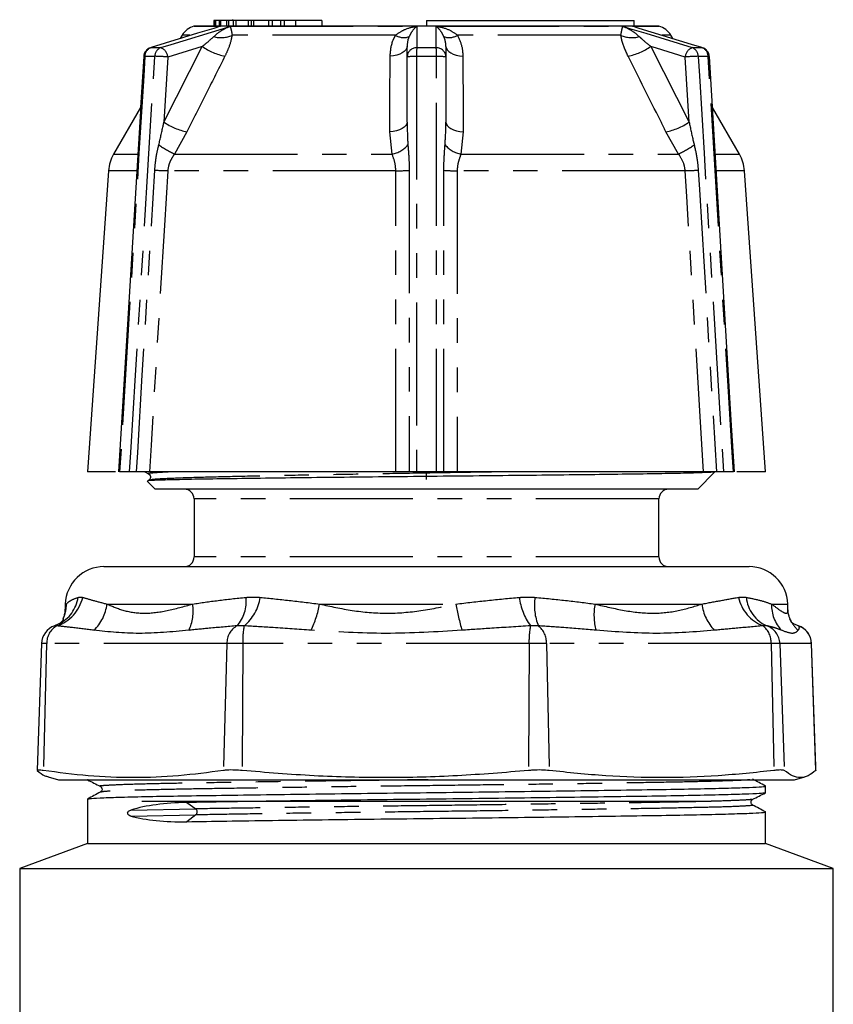
# Model space of a CAD drawing. Extents: x 50 to 826, y 41 to 530.
# Drawn here: x 455 to 539, y 416 to 518 of the extents above; entities that cross this region are included whole.
import ezdxf

# ---------------------------------------------------------------- set-up
doc = ezdxf.new("R2010")
doc.units = 0
doc.header["$LTSCALE"] = 2
doc.linetypes.add('PHANTOM', pattern=[12.7, 6.35, -1.27, 1.27, -1.27, 1.27, -1.27])
doc.layers.get('0').update_dxf_attribs({"linetype": 'CONTINUOUS'})

msp = doc.modelspace()

# ---------------------------------------------------------------- linework, layer by layer
at = {"color": 7, "linetype": 'CONTINUOUS'}
for p, q in [((477.37, 517.52), (477.37, 517.44)), ((473.39, 516.84), (473.39, 516.84)), ((521.39, 516.84), (473.39, 516.84)), ((475.43, 517.44), (475.43, 516.84)), ((475.45, 517.44), (475.43, 517.44)), ((475.45, 517.44), (475.45, 516.84)), ((475.56, 517.44), (475.45, 517.44)), ((475.56, 517.44), (475.56, 516.84)), ((475.59, 517.44), (475.56, 517.44)), ((475.59, 517.44), (475.59, 516.84)), ((476, 517.44), (475.59, 517.44)), ((476, 517.44), (476, 516.84)), ((476.13, 517.44), (476, 517.44)), ((476.13, 517.44), (476.13, 516.84)), ((476.75, 517.44), (476.13, 517.44)), ((476.75, 517.44), (476.75, 516.84)), ((476.94, 517.44), (476.75, 517.44)), ((476.94, 517.44), (476.94, 516.84)), ((477.43, 517.44), (476.94, 517.44)), ((477.43, 517.44), (477.43, 516.84)), ((477.71, 517.44), (477.43, 517.44)), ((477.71, 517.44), (477.71, 516.84)), ((478.97, 517.44), (477.71, 517.44)), ((478.97, 517.44), (478.97, 516.84)), ((478.98, 517.44), (478.97, 517.44)), ((478.98, 517.44), (478.98, 516.84)), ((479.27, 517.44), (478.98, 517.44)), ((479.27, 517.44), (479.27, 516.84)), ((479.52, 517.44), (479.27, 517.44)), ((479.52, 517.44), (479.52, 516.84)), ((481.07, 517.44), (479.52, 517.44)), ((481.07, 517.44), (481.07, 516.84)), ((481.44, 517.44), (481.07, 517.44)), ((481.44, 517.44), (481.44, 516.84)), ((482.32, 517.44), (481.44, 517.44)), ((482.32, 517.44), (482.32, 516.84)), ((482.71, 517.44), (482.32, 517.44)), ((482.71, 517.44), (482.71, 516.84)), ((483.86, 517.44), (482.71, 517.44)), ((483.86, 517.44), (483.86, 516.84)), ((486.58, 517.44), (483.86, 517.44)), ((486.58, 517.44), (486.58, 516.84)), ((497.39, 517.44), (497.39, 516.84)), ((497.39, 517.44), (518.82, 517.44)), ((518.82, 516.84), (518.82, 517.44)), ((521.39, 516.84), (521.39, 516.84)), ((472.17, 515.91), (471.97, 515.56)), ((522.81, 515.56), (522.61, 515.91)), ((468.89, 514.62), (468.96, 514.63)), ((495.39, 513.66), (495.39, 514.75)), ((499.39, 514.75), (499.39, 513.66)), ((525.82, 514.63), (525.89, 514.62)), ((468.19, 513.72), (465.59, 470.84)), ((468.19, 513.72), (467.87, 508.46)), ((495.39, 506.94), (495.39, 513.66)), ((499.39, 513.66), (499.39, 506.94)), ((467.87, 508.46), (465.09, 503.64)), ((529.69, 503.64), (526.91, 508.46)), ((464.56, 501.92), (462.39, 470.84)), ((532.39, 470.84), (530.22, 501.92)), ((465.29, 470.84), (462.39, 470.84)), ((466.74, 470.84), (465.71, 470.84)), ((468.32, 470.84), (468.7, 470.62)), ((494.22, 470.84), (468.79, 470.84)), ((498.42, 470.84), (496.36, 470.84)), ((497.39, 470.03), (497.39, 470.84)), ((525.99, 470.84), (500.56, 470.84)), ((525.39, 469.04), (527.13, 470.78)), ((527.13, 470.85), (527.11, 470.87)), ((529.07, 470.84), (528.04, 470.84)), ((532.39, 470.84), (529.42, 470.84)), ((468.56, 469.87), (469.39, 469.04)), ((525.39, 469.04), (469.39, 469.04)), ((473.39, 468.04), (473.39, 462.04)), ((521.39, 462.04), (521.39, 468.04)), ((464.09, 461.04), (506.69, 461.04)), ((506.69, 461.04), (530.69, 461.04)), ((460.09, 457.18), (460.07, 456.62)), ((534.71, 456.62), (534.69, 457.18)), ((459.43, 455.12), (458.98, 454.93)), ((535.8, 454.93), (535.35, 455.11)), ((535.78, 454.94), (535.8, 454.93)), ((457.64, 453.11), (457.18, 440.02)), ((537.6, 440.02), (537.14, 453.11)), ((458.32, 439.33), (459.39, 439.04)), ((535.39, 439.04), (536.45, 439.33)), ((537.59, 440.02), (537.58, 439.99)), ((459.39, 439.04), (508, 439.04)), ((462.39, 439.04), (462.39, 439.03)), ((508, 439.04), (535.39, 439.04)), ((532.39, 437.69), (532.39, 438.38)), ((462.39, 437.05), (462.39, 432.44)), ((467.99, 436.84), (526.79, 436.84)), ((472.63, 436.69), (473.56, 436.03)), ((473.57, 435.41), (472.65, 434.71)), ((532.39, 432.44), (532.39, 435.71)), ((462.39, 432.44), (455.39, 429.89)), ((462.39, 432.44), (532.39, 432.44)), ((539.39, 429.89), (532.39, 432.44)), ((455.39, 429.89), (455.39, 412.47)), ((455.39, 429.89), (539.39, 429.89)), ((539.39, 407.43), (539.39, 429.89))]:
    msp.add_line(p, q, dxfattribs=at)
at = {"color": 8, "linetype": 'PHANTOM'}
for p, q in [((473.39, 516.84), (476.11, 516.84)), ((477.12, 516.84), (496.38, 516.84)), ((498.4, 516.84), (517.65, 516.84)), ((518.66, 516.84), (521.39, 516.84)), ((472.97, 515.91), (472.17, 515.91)), ((494.19, 515.91), (477.32, 515.91)), ((517.45, 515.91), (500.59, 515.91)), ((522.61, 515.91), (521.68, 515.91)), ((468.96, 514.63), (469.97, 514.63)), ((470.28, 506.94), (474.22, 514.75)), ((496.38, 514.63), (498.4, 514.63)), ((520.56, 514.75), (524.5, 506.94)), ((524.81, 514.63), (525.82, 514.63)), ((469.34, 513.73), (468.31, 513.73)), ((470.69, 513.66), (470.28, 506.94)), ((498.42, 513.73), (496.36, 513.73)), ((524.5, 506.94), (524.09, 513.66)), ((526.47, 513.73), (525.44, 513.73)), ((472.66, 505.94), (471.36, 503.64)), ((493.83, 503.64), (493.6, 505.94)), ((501.18, 505.94), (500.95, 503.64)), ((523.41, 503.64), (522.11, 505.94)), ((465.09, 503.64), (467.57, 503.64)), ((471.36, 503.64), (493.83, 503.64)), ((500.95, 503.64), (523.41, 503.64)), ((527.26, 503.64), (529.69, 503.64)), ((467.51, 501.92), (464.56, 501.92)), ((494.22, 501.92), (470.67, 501.92)), ((524.1, 501.92), (500.55, 501.92)), ((530.22, 501.92), (527.27, 501.92)), ((521.39, 468.04), (473.39, 468.04)), ((521.39, 462.04), (473.39, 462.04)), ((460.09, 457.18), (460.21, 457.18)), ((460.1, 456.62), (460.21, 457.18)), ((464.4, 457.18), (473.24, 457.18)), ((486.36, 457.18), (500.41, 457.18)), ((514.78, 457.18), (525.81, 457.18)), ((533.02, 457.18), (534.69, 457.18)), ((458.17, 453.11), (457.64, 453.11)), ((458.17, 453.11), (457.82, 439.99)), ((476.78, 453.11), (458.17, 453.11)), ((476.78, 453.11), (476.42, 439.99)), ((478.41, 453.11), (476.78, 453.11)), ((478.41, 453.11), (478.36, 439.99)), ((507.98, 453.11), (478.41, 453.11)), ((507.98, 453.11), (507.93, 439.99)), ((509.77, 453.11), (507.98, 453.11)), ((509.77, 453.11), (510.06, 439.99)), ((532.97, 453.11), (509.77, 453.11)), ((532.97, 453.11), (533.26, 439.99)), ((533.87, 453.11), (532.97, 453.11)), ((533.87, 453.11), (534.33, 439.99)), ((537.12, 453.11), (533.87, 453.11)), ((537.12, 453.11), (537.58, 439.99)), ((537.14, 453.11), (537.12, 453.11)), ((466.85, 435.29), (473.57, 435.41)), ((466.86, 435.91), (473.56, 436.03))]:
    msp.add_line(p, q, dxfattribs=at)
at = {"color": 7, "linetype": 'CONTINUOUS', "flags": 128}
for points in [[(476.11, 516.84), (475.42, 516.62), (473.75, 516.11), (468.96, 514.63)], [(525.82, 514.63), (524.74, 514.96), (519.36, 516.62), (518.66, 516.84)], [(529.19, 470.84), (528.86, 476.18), (526.59, 513.72)]]:
    msp.add_lwpolyline(points, dxfattribs=at)
at = {"color": 8, "linetype": 'PHANTOM', "flags": 128}
for points in [[(469.97, 514.63), (471.04, 514.96), (476.43, 516.62), (477.12, 516.84)], [(496.38, 516.84), (496.38, 516.62), (496.38, 516.11), (496.38, 514.63)], [(498.4, 514.63), (498.4, 514.96), (498.4, 516.62), (498.4, 516.84)], [(517.65, 516.84), (518.35, 516.62), (520.02, 516.11), (524.81, 514.63)], [(474.22, 514.75), (473.66, 514.58), (470.69, 513.66)], [(495.39, 514.75), (495.36, 514.57), (495.26, 514.4), (495.1, 514.23), (494.89, 514.09), (494.62, 513.96), (494.32, 513.86), (493.99, 513.79), (493.63, 513.75)], [(499.39, 514.75), (499.42, 514.57), (499.52, 514.4), (499.68, 514.23), (499.89, 514.09), (500.15, 513.96), (500.46, 513.86), (500.79, 513.79), (501.14, 513.75)], [(524.09, 513.66), (521.12, 514.58), (520.56, 514.75)], [(468.31, 513.73), (468.19, 511.73), (467.7, 503.75), (465.71, 470.84)], [(466.74, 470.84), (466.86, 472.84), (467.34, 480.82), (469.34, 513.73)], [(496.36, 513.73), (496.36, 511.73), (496.36, 503.75), (496.36, 470.84)], [(498.42, 470.84), (498.42, 472.84), (498.42, 480.82), (498.42, 513.73)], [(525.44, 513.73), (525.56, 511.73), (526.04, 503.75), (528.04, 470.84)], [(529.07, 470.84), (528.95, 472.84), (528.46, 480.82), (526.47, 513.73)], [(495.39, 506.94), (495.36, 506.76), (495.26, 506.58), (495.09, 506.42), (494.88, 506.27), (494.61, 506.15), (494.3, 506.05), (493.96, 505.98), (493.6, 505.94)], [(499.39, 506.94), (499.42, 506.76), (499.52, 506.58), (499.68, 506.42), (499.9, 506.27), (500.17, 506.15), (500.48, 506.05), (500.82, 505.98), (501.18, 505.94)], [(467.44, 470.84), (467.57, 472.84), (468.05, 480.82), (469.33, 501.97)], [(470.67, 501.92), (470.33, 496.25), (468.95, 473.58), (468.79, 470.84)], [(494.22, 470.84), (494.22, 476.53), (494.22, 499.27), (494.22, 501.92)], [(495.6, 501.97), (495.6, 499.98), (495.6, 492), (495.61, 470.84)], [(499.17, 470.84), (499.17, 472.84), (499.17, 480.82), (499.17, 501.97)], [(500.55, 501.92), (500.55, 496.25), (500.56, 473.58), (500.56, 472.36), (500.56, 470.84)], [(525.99, 470.84), (525.65, 476.53), (524.26, 499.27), (524.1, 501.92)], [(525.44, 501.97), (525.56, 499.98), (526.05, 492), (527.33, 470.84)]]:
    msp.add_lwpolyline(points, dxfattribs=at)
at = {"color": 7, "linetype": 'CONTINUOUS'}
for centre, radius, start, end in [((473.9, 514.91), 2, 105, 150), ((520.87, 514.91), 2, 30, 75), ((469.19, 513.66), 1, 107.1842, 176.5328), ((525.59, 513.66), 1, 3.4672, 72.8158), ((468.55, 501.64), 4, 150, 176), ((526.23, 501.64), 4, 4, 30), ((472.39, 468.04), 1, 0, 90), ((522.39, 468.04), 1, 90, 180), ((472.39, 462.04), 1, 270, 0), ((522.39, 462.04), 1, 180, 270), ((464.09, 457.04), 4, 90, 178), ((530.69, 457.04), 4, 2, 90), ((459.64, 453.04), 2, 108.5854, 178), ((535.14, 453.04), 2, 2, 71.4436), ((473.29, 435.72), 0.417, 313.4193, 48.6706)]:
    msp.add_arc(centre, radius, start, end, dxfattribs=at)
at = {"color": 8, "linetype": 'PHANTOM'}
for centre, radius, start, end in [((476.17, 518.48), 2.82, 254.3557, 294.253), ((495.04, 517.33), 1.66, 239.1257, 289.028), ((499.74, 517.33), 1.66, 250.972, 300.8743), ((518.61, 518.48), 2.82, 245.747, 285.6443), ((469.28, 513.71), 0.977, 109.4767, 178.5322), ((470.31, 513.72), 0.974, 110.8003, 179.1643), ((469.55, 513.56), 1.14, 4.8261, 68.575), ((477.76, 519.82), 6.18, 235.0808, 259.0257), ((496.37, 513.64), 0.983, 89.4776, 179.0013), ((508.71, 513.86), 12.35, 176.4451, 180.6039), ((486.07, 513.86), 12.35, 359.3961, 3.5549), ((498.41, 513.64), 0.983, 0.9987, 90.5224), ((517.02, 519.82), 6.18, 280.9743, 304.9192), ((525.23, 513.56), 1.14, 111.425, 175.1739), ((524.46, 513.72), 0.974, 0.8357, 69.1997), ((525.49, 513.71), 0.977, 1.4678, 70.5233), ((468.27, 513.46), 0.272, 81.7756, 107.1106), ((468.9, 492.12), 21.62, 85.2486, 88.8267), ((496.12, 510.24), 3.49, 86.1264, 102.1096), ((498.66, 510.24), 3.49, 77.8904, 93.8736), ((525.88, 492.12), 21.62, 91.1733, 94.7514), ((526.51, 513.46), 0.272, 72.8475, 98.252), ((473.79, 511.97), 6.13, 235.0658, 259.4012), ((520.99, 511.97), 6.13, 280.5988, 304.9342), ((478.13, 517.09), 15.05, 236.1723, 243.3067), ((493.4, 506.29), 2.68, 279.2448, 320.5709), ((501.38, 506.29), 2.68, 219.4291, 260.7552), ((516.65, 517.09), 15.05, 296.6933, 303.8277), ((471.33, 535.49), 33.57, 266.5839, 268.8734), ((494.21, 520.14), 18.23, 270.038, 274.3777), ((500.57, 520.14), 18.23, 265.6223, 269.962), ((523.44, 535.49), 33.57, 271.1266, 273.4161), ((457.89, 458.83), 4.13, 288.6819, 346.4589), ((457.74, 458.44), 3.73, 296.9274, 351.1205), ((475.08, 457.4), 3.69, 317.9244, 7.3699), ((475.56, 458.56), 4.71, 309.5583, 351.6001), ((513.26, 458.64), 6.34, 186.973, 215.8389), ((513.94, 457), 5.41, 170.7683, 202.5249), ((533.66, 458.82), 4.18, 193.1534, 248.6888), ((533.9, 458.16), 3.5, 184.7843, 247.3807), ((456.38, 457.25), 3.84, 335.0669, 358.9308), ((459.9, 457.72), 4.53, 314.0414, 353.0942), ((468.7, 456.46), 4.6, 334.2346, 8.9564), ((475.79, 459.09), 10.73, 334.4803, 349.7428), ((534.06, 463.57), 34.25, 190.7518, 195.4122), ((520.81, 456.07), 6.13, 169.5373, 195.1171), ((530.84, 457.91), 5.08, 188.276, 222.6681), ((536.77, 457.05), 3.76, 178.0906, 223.5473), ((538.4, 457.25), 3.84, 205.0638, 226.5566), ((460.19, 453.16), 2.01, 118.9251, 181.5353), ((478.79, 453.16), 2.01, 118.9251, 181.5351), ((486.78, 453.35), 8.37, 169.1709, 181.6605), ((516.34, 453.35), 8.37, 169.171, 181.6605), ((507.64, 453.23), 2.13, 356.7013, 52.5722), ((530.84, 453.23), 2.13, 356.7012, 52.5724), ((531.87, 453.04), 2, 1.8925, 70.2734), ((535.13, 453.04), 2, 1.8926, 70.2735)]:
    msp.add_arc(centre, radius, start, end, dxfattribs=at)
at = {"color": 7, "linetype": 'CONTINUOUS'}
for centre, major_axis, ratio, start_param, end_param in [((497.39, 419.05), (34.72, -13.67), 0.321448, 2.482431, 2.756425), ((497.39, 453.51), (34.66, 15.28), 0.316701, 3.51311, 3.788674)]:
    msp.add_ellipse(centre, major_axis=major_axis, ratio=ratio, start_param=start_param, end_param=end_param, dxfattribs=at)
at = {"color": 8, "linetype": 'PHANTOM'}
for points, knots in [([(475.41, 515.76), (475.61, 515.94), (476.1, 516.37), (476.69, 516.66), (477.07, 516.82), (477.12, 516.84), (477.12, 516.84)], [0, 0, 0, 0, 0.376641, 0.909675, 0.993455, 1, 1, 1, 1]), ([(477.12, 516.84), (477.13, 516.84), (477.13, 516.83), (477.15, 516.74), (477.21, 516.54), (477.29, 516.09), (477.32, 515.91)], [0, 0, 0, 0, 0.0059728, 0.0917741, 0.6258885, 1, 1, 1, 1]), ([(494.19, 515.91), (494.44, 516.09), (495.05, 516.54), (495.83, 516.74), (496.3, 516.83), (496.37, 516.84), (496.38, 516.84)], [0, 0, 0, 0, 0.374111, 0.908226, 0.994027, 1, 1, 1, 1]), ([(496.38, 516.84), (496.38, 516.84), (496.35, 516.82), (496.18, 516.66), (495.9, 516.37), (495.68, 515.94), (495.58, 515.76)], [0, 0, 0, 0, 0.006545, 0.090325, 0.623359, 1, 1, 1, 1]), ([(499.19, 515.76), (499.1, 515.94), (498.87, 516.37), (498.59, 516.66), (498.43, 516.82), (498.4, 516.84), (498.4, 516.84)], [0, 0, 0, 0, 0.376641, 0.909675, 0.993455, 1, 1, 1, 1]), ([(498.4, 516.84), (498.4, 516.84), (498.47, 516.83), (498.95, 516.74), (499.73, 516.54), (500.34, 516.09), (500.59, 515.91)], [0, 0, 0, 0, 0.005973, 0.091774, 0.625889, 1, 1, 1, 1]), ([(517.45, 515.91), (517.49, 516.09), (517.57, 516.54), (517.63, 516.74), (517.65, 516.83), (517.65, 516.84), (517.65, 516.84)], [0, 0, 0, 0, 0.3741115, 0.9082259, 0.9940272, 1, 1, 1, 1]), ([(517.65, 516.84), (517.66, 516.84), (517.71, 516.82), (518.09, 516.66), (518.68, 516.37), (519.17, 515.94), (519.37, 515.76)], [0, 0, 0, 0, 0.006545, 0.090325, 0.623359, 1, 1, 1, 1]), ([(474.22, 514.75), (474.4, 514.89), (474.83, 515.22), (475.19, 515.56), (475.41, 515.76)], [0, 0, 0, 0, 0.416694, 1, 1, 1, 1]), ([(477.32, 515.91), (477.23, 515.49), (477.07, 514.78), (476.72, 514.05), (476.58, 513.75)], [0, 0, 0, 0, 0.59803, 1, 1, 1, 1]), ([(493.63, 513.75), (493.68, 514.3), (493.74, 515.04), (494.1, 515.72), (494.19, 515.91)], [0, 0, 0, 0, 0.733888, 1, 1, 1, 1]), ([(495.58, 515.76), (495.55, 515.68), (495.42, 515.34), (495.4, 515), (495.39, 514.75)], [0, 0, 0, 0, 0.250992, 1, 1, 1, 1]), ([(499.39, 514.75), (499.38, 514.89), (499.38, 515.22), (499.26, 515.56), (499.19, 515.76)], [0, 0, 0, 0, 0.416695, 1, 1, 1, 1]), ([(500.59, 515.91), (500.78, 515.49), (501.09, 514.78), (501.13, 514.05), (501.14, 513.75)], [0, 0, 0, 0, 0.59803, 1, 1, 1, 1]), ([(518.2, 513.75), (517.95, 514.3), (517.61, 515.04), (517.49, 515.72), (517.45, 515.91)], [0, 0, 0, 0, 0.733887, 1, 1, 1, 1]), ([(519.37, 515.76), (519.46, 515.68), (519.81, 515.34), (520.24, 515), (520.56, 514.75)], [0, 0, 0, 0, 0.250992, 1, 1, 1, 1]), ([(476.58, 513.75), (476, 512.6), (474.7, 510), (473.39, 507.39), (472.66, 505.94)], [0, 0, 0, 0, 0.442675, 1, 1, 1, 1]), ([(493.6, 505.94), (493.6, 506.33), (493.61, 508.93), (493.62, 511.53), (493.63, 513.75)], [0, 0, 0, 0, 0.147929, 1, 1, 1, 1]), ([(501.14, 513.75), (501.15, 512.6), (501.16, 510), (501.17, 507.39), (501.18, 505.94)], [0, 0, 0, 0, 0.442675, 1, 1, 1, 1]), ([(522.11, 505.94), (521.92, 506.33), (520.62, 508.93), (519.31, 511.53), (518.2, 513.75)], [0, 0, 0, 0, 0.147929, 1, 1, 1, 1]), ([(469.75, 504.58), (469.9, 505.23), (470.09, 506.02), (470.25, 506.8), (470.28, 506.94)], [0, 0, 0, 0, 0.824283, 1, 1, 1, 1]), ([(495.39, 506.94), (495.4, 506.29), (495.41, 505.51), (495.46, 504.72), (495.47, 504.58)], [0, 0, 0, 0, 0.824141, 1, 1, 1, 1]), ([(499.3, 504.58), (499.34, 505.23), (499.39, 506.02), (499.39, 506.8), (499.39, 506.94)], [0, 0, 0, 0, 0.824283, 1, 1, 1, 1]), ([(524.5, 506.94), (524.64, 506.29), (524.8, 505.51), (525, 504.72), (525.03, 504.58)], [0, 0, 0, 0, 0.82414, 1, 1, 1, 1]), ([(469.33, 501.97), (469.36, 502.31), (469.41, 502.86), (469.55, 503.74), (469.67, 504.26), (469.75, 504.58)], [0, 0, 0, 0, 0.386556, 0.628025, 1, 1, 1, 1]), ([(495.47, 504.58), (495.51, 504.06), (495.58, 503.19), (495.6, 502.31), (495.6, 501.97)], [0, 0, 0, 0, 0.610945, 1, 1, 1, 1]), ([(499.17, 501.97), (499.18, 502.31), (499.19, 502.86), (499.24, 503.74), (499.28, 504.26), (499.3, 504.58)], [0, 0, 0, 0, 0.386556, 0.628025, 1, 1, 1, 1]), ([(525.03, 504.58), (525.15, 504.06), (525.34, 503.19), (525.42, 502.31), (525.44, 501.97)], [0, 0, 0, 0, 0.610945, 1, 1, 1, 1]), ([(471.36, 503.64), (471.23, 503.43), (471.01, 503.1), (470.76, 502.53), (470.71, 502.15), (470.67, 501.92)], [0, 0, 0, 0, 0.392478, 0.632736, 1, 1, 1, 1]), ([(494.22, 501.92), (494.21, 502.15), (494.16, 502.77), (493.96, 503.31), (493.83, 503.64)], [0, 0, 0, 0, 0.370244, 1, 1, 1, 1]), ([(500.95, 503.64), (500.87, 503.43), (500.75, 503.1), (500.59, 502.53), (500.57, 502.15), (500.55, 501.92)], [0, 0, 0, 0, 0.392479, 0.632736, 1, 1, 1, 1]), ([(524.1, 501.92), (524.07, 502.15), (523.98, 502.77), (523.63, 503.31), (523.41, 503.64)], [0, 0, 0, 0, 0.370244, 1, 1, 1, 1]), ([(471.56, 470.84), (471.33, 470.83), (470.16, 470.79), (469.18, 470.72), (468.51, 470.65), (468.74, 470.62), (468.77, 470.62)], [0, 0, 0, 0, 0.10829, 0.529723, 0.943053, 1, 1, 1, 1]), ([(505.57, 470.84), (504.7, 470.82), (502.06, 470.78), (497.38, 470.7), (491.78, 470.61), (486.34, 470.51), (481.33, 470.42), (476.98, 470.33), (473.38, 470.24), (470.72, 470.14), (469.06, 470.05), (468.86, 469.99), (468.76, 469.96)], [0, 0, 0, 0, 0.052221, 0.158042, 0.263864, 0.37176, 0.479656, 0.585478, 0.6913, 0.799196, 0.907092, 1, 1, 1, 1]), ([(460.21, 457.18), (460.34, 457.31), (460.58, 457.56), (461.15, 457.77), (461.43, 457.87)], [0, 0, 0, 0, 0.497625, 1, 1, 1, 1]), ([(461.43, 457.87), (461.46, 457.87), (461.54, 457.89), (461.69, 457.91), (461.82, 457.88), (461.9, 457.87)], [0, 0, 0, 0, 0.182483, 0.500042, 1, 1, 1, 1]), ([(461.9, 457.87), (462.24, 457.77), (462.92, 457.56), (463.9, 457.31), (464.4, 457.18)], [0, 0, 0, 0, 0.497657, 1, 1, 1, 1]), ([(473.24, 457.18), (474.1, 457.31), (475.84, 457.56), (477.77, 457.77), (478.74, 457.87)], [0, 0, 0, 0, 0.497625, 1, 1, 1, 1]), ([(478.74, 457.87), (478.83, 457.87), (479.07, 457.89), (479.57, 457.91), (479.97, 457.88), (480.22, 457.87)], [0, 0, 0, 0, 0.1824834, 0.5000415, 1, 1, 1, 1]), ([(480.22, 457.87), (481.21, 457.77), (483.19, 457.56), (485.3, 457.31), (486.36, 457.18)], [0, 0, 0, 0, 0.497657, 1, 1, 1, 1]), ([(500.41, 457.18), (501.51, 457.31), (503.72, 457.56), (505.88, 457.77), (506.97, 457.87)], [0, 0, 0, 0, 0.497625, 1, 1, 1, 1]), ([(506.97, 457.87), (507.07, 457.87), (507.34, 457.89), (507.88, 457.91), (508.32, 457.88), (508.59, 457.87)], [0, 0, 0, 0, 0.182483, 0.500042, 1, 1, 1, 1]), ([(508.59, 457.87), (509.65, 457.77), (511.78, 457.56), (513.78, 457.31), (514.78, 457.18)], [0, 0, 0, 0, 0.497657, 1, 1, 1, 1]), ([(525.81, 457.18), (526.5, 457.31), (527.89, 457.56), (529.02, 457.77), (529.59, 457.87)], [0, 0, 0, 0, 0.497625, 1, 1, 1, 1]), ([(529.59, 457.87), (529.64, 457.87), (529.78, 457.89), (530.05, 457.91), (530.27, 457.88), (530.4, 457.87)], [0, 0, 0, 0, 0.1824834, 0.5000415, 1, 1, 1, 1]), ([(530.4, 457.87), (530.91, 457.77), (531.93, 457.56), (532.65, 457.31), (533.02, 457.18)], [0, 0, 0, 0, 0.497657, 1, 1, 1, 1]), ([(464.4, 457.18), (464.96, 456.94), (466.09, 456.45), (468.2, 456.13), (470.58, 456.44), (472.35, 456.93), (473.24, 457.18)], [0, 0, 0, 0, 0.2471912, 0.4988181, 0.7463689, 1, 1, 1, 1]), ([(486.36, 457.18), (487.47, 456.94), (489.72, 456.45), (493.25, 456.13), (496.86, 456.44), (499.22, 456.93), (500.41, 457.18)], [0, 0, 0, 0, 0.246695, 0.497791, 0.745831, 1, 1, 1, 1]), ([(514.78, 457.18), (515.8, 456.94), (517.85, 456.45), (520.74, 456.13), (523.46, 456.44), (525.02, 456.93), (525.81, 457.18)], [0, 0, 0, 0, 0.2471912, 0.4988181, 0.7463689, 1, 1, 1, 1]), ([(533.02, 457.18), (533.34, 456.94), (533.99, 456.45), (534.53, 456.15), (534.75, 456.32), (534.69, 456.59), (534.68, 456.63)], [0, 0, 0, 0, 0.3119036, 0.6293723, 0.9429773, 1, 1, 1, 1]), ([(459.21, 454.93), (459.16, 454.93), (459.08, 454.95), (459.02, 454.94), (459, 454.94), (459, 454.94)], [0, 0, 0, 0, 0.584472, 0.959971, 1, 1, 1, 1]), ([(463.05, 454.47), (462.3, 454.56), (460.97, 454.73), (459.75, 454.87), (459.21, 454.93)], [0, 0, 0, 0, 0.563663, 1, 1, 1, 1]), ([(472.84, 454.47), (471.1, 454.31), (467.63, 453.99), (464.57, 454.31), (463.05, 454.47)], [0, 0, 0, 0, 0.501198, 1, 1, 1, 1]), ([(477.82, 454.93), (476.86, 454.85), (475.15, 454.7), (473.54, 454.54), (472.84, 454.47)], [0, 0, 0, 0, 0.563686, 1, 1, 1, 1]), ([(478.56, 454.93), (478.43, 454.94), (478.22, 454.95), (477.98, 454.94), (477.86, 454.93), (477.82, 454.93)], [0, 0, 0, 0, 0.4998621, 0.821, 1, 1, 1, 1]), ([(485.48, 454.47), (484.17, 454.56), (481.85, 454.73), (479.56, 454.87), (478.56, 454.93)], [0, 0, 0, 0, 0.5636633, 1, 1, 1, 1]), ([(501.04, 454.47), (498.42, 454.31), (493.21, 453.99), (488.05, 454.31), (485.48, 454.47)], [0, 0, 0, 0, 0.502243, 1, 1, 1, 1]), ([(508.12, 454.93), (506.79, 454.85), (504.43, 454.7), (502.07, 454.54), (501.04, 454.47)], [0, 0, 0, 0, 0.563686, 1, 1, 1, 1]), ([(508.94, 454.93), (508.8, 454.94), (508.59, 454.95), (508.31, 454.94), (508.17, 454.93), (508.12, 454.93)], [0, 0, 0, 0, 0.4998609, 0.8209998, 1, 1, 1, 1]), ([(514.89, 454.47), (513.79, 454.56), (511.84, 454.73), (509.82, 454.87), (508.94, 454.93)], [0, 0, 0, 0, 0.563663, 1, 1, 1, 1]), ([(527.1, 454.47), (525.14, 454.31), (521.24, 453.99), (517, 454.31), (514.89, 454.47)], [0, 0, 0, 0, 0.501198, 1, 1, 1, 1]), ([(532.14, 454.93), (531.22, 454.85), (529.58, 454.7), (527.86, 454.54), (527.1, 454.47)], [0, 0, 0, 0, 0.563686, 1, 1, 1, 1]), ([(532.55, 454.93), (532.49, 454.94), (532.39, 454.95), (532.25, 454.94), (532.17, 454.93), (532.14, 454.93)], [0, 0, 0, 0, 0.4998621, 0.821, 1, 1, 1, 1]), ([(534.05, 454.47), (533.8, 454.56), (533.36, 454.73), (532.8, 454.87), (532.55, 454.93)], [0, 0, 0, 0, 0.5636633, 1, 1, 1, 1]), ([(535.76, 454.47), (535.6, 454.31), (535.29, 453.99), (534.46, 454.31), (534.05, 454.47)], [0, 0, 0, 0, 0.502243, 1, 1, 1, 1]), ([(535.8, 454.93), (535.83, 454.85), (535.88, 454.7), (535.8, 454.54), (535.76, 454.47)], [0, 0, 0, 0, 0.563686, 1, 1, 1, 1]), ([(497.55, 439.04), (497.5, 439.04), (495.71, 439.02), (492.12, 438.97), (486.95, 438.91), (482.01, 438.84), (477.47, 438.77), (473.47, 438.7), (470.04, 438.64), (467.26, 438.57), (465.19, 438.5), (464.02, 438.43), (463.56, 438.39), (463.74, 438.36), (463.76, 438.36)], [0, 0, 0, 0, 0.003148, 0.100105, 0.198885, 0.298288, 0.397068, 0.494025, 0.590983, 0.689763, 0.789166, 0.887945, 0.984903, 1, 1, 1, 1]), ([(530.76, 439.04), (530.73, 439.04), (530.59, 439.01), (529.52, 438.96), (527.53, 438.89), (524.73, 438.82), (521.31, 438.76), (517.3, 438.69), (512.77, 438.62), (507.82, 438.55), (502.65, 438.49), (497.39, 438.42), (492.13, 438.36), (486.96, 438.29), (482.02, 438.22), (477.49, 438.15), (473.48, 438.09), (470.05, 438.02), (467.26, 437.95), (465.23, 437.89), (463.99, 437.82), (463.84, 437.78), (463.76, 437.76)], [0, 0, 0, 0, 0.0116714, 0.0643724, 0.1174056, 0.1701066, 0.2218355, 0.2735645, 0.3262655, 0.3792987, 0.4319997, 0.4837286, 0.5354576, 0.5881586, 0.6411918, 0.6938928, 0.7456217, 0.7973507, 0.8500517, 0.9030849, 0.9557859, 1, 1, 1, 1]), ([(531.02, 437.02), (530.95, 437), (530.79, 436.97), (529.56, 436.9), (527.53, 436.83), (524.73, 436.76), (521.31, 436.7), (517.3, 436.63), (512.76, 436.57), (507.82, 436.5), (502.64, 436.43), (497.38, 436.36), (492.13, 436.3), (486.95, 436.23), (482.01, 436.16), (477.45, 436.09), (474.85, 436.05), (473.56, 436.03)], [0, 0, 0, 0, 0.056172, 0.123943, 0.192142, 0.259913, 0.326434, 0.392955, 0.460726, 0.528925, 0.596696, 0.663217, 0.729738, 0.797509, 0.865708, 0.933479, 1, 1, 1, 1]), ([(531.01, 436.43), (531.03, 436.42), (531.21, 436.4), (530.75, 436.35), (529.58, 436.28), (527.51, 436.21), (524.73, 436.15), (521.3, 436.08), (517.3, 436.02), (512.77, 435.95), (507.82, 435.88), (502.65, 435.81), (497.39, 435.75), (492.14, 435.68), (486.96, 435.62), (482.02, 435.55), (477.46, 435.48), (474.86, 435.43), (473.57, 435.41)], [0, 0, 0, 0, 0.009397, 0.074618, 0.141065, 0.20793, 0.274377, 0.339598, 0.404819, 0.471266, 0.538131, 0.604578, 0.669799, 0.73502, 0.801467, 0.868332, 0.934779, 1, 1, 1, 1])]:
    msp.add_open_spline(points, degree=3, knots=knots, dxfattribs=at)
at = {"color": 7, "linetype": 'CONTINUOUS'}
for points, knots in [([(476.11, 516.84), (476.11, 516.84), (476.03, 516.82), (475.88, 516.78), (475.74, 516.73), (475.68, 516.7)], [0, 0, 0, 0, 0.039162, 0.540492, 1, 1, 1, 1]), ([(519.1, 516.7), (519.03, 516.73), (518.9, 516.78), (518.75, 516.82), (518.67, 516.84), (518.66, 516.84)], [0, 0, 0, 0, 0.459448, 0.960833, 1, 1, 1, 1]), ([(467.44, 470.84), (467.44, 470.84), (467.33, 470.84), (467.11, 470.84), (466.88, 470.84), (466.78, 470.84), (466.74, 470.84)], [0, 0, 0, 0, 0.006108, 0.394009, 0.781009, 1, 1, 1, 1]), ([(468.79, 470.84), (468.64, 470.84), (468.34, 470.84), (467.84, 470.84), (467.53, 470.84), (467.44, 470.84)], [0, 0, 0, 0, 0.415524, 0.831027, 1, 1, 1, 1]), ([(527.08, 470.82), (527.06, 470.81), (527.01, 470.78), (525.94, 470.74), (524.07, 470.68), (521.42, 470.63), (518.15, 470.58), (514.29, 470.53), (509.97, 470.48), (505.26, 470.43), (500.38, 470.38), (495.44, 470.33), (490.61, 470.28), (486, 470.23), (481.67, 470.18), (477.79, 470.12), (474.44, 470.08), (471.78, 470.02), (469.87, 469.97), (468.72, 469.92), (468.61, 469.89), (468.56, 469.87)], [0, 0, 0, 0, 0.040156, 0.094, 0.149423, 0.202991, 0.25653, 0.309669, 0.364349, 0.417488, 0.472168, 0.525307, 0.578017, 0.630727, 0.683437, 0.737675, 0.790386, 0.844649, 0.896992, 0.950857, 1, 1, 1, 1]), ([(495.61, 470.84), (495.45, 470.84), (495.13, 470.84), (494.62, 470.84), (494.31, 470.84), (494.22, 470.84)], [0, 0, 0, 0, 0.416523, 0.833074, 1, 1, 1, 1]), ([(496.36, 470.84), (496.25, 470.84), (496.03, 470.84), (495.77, 470.84), (495.65, 470.84), (495.61, 470.84)], [0, 0, 0, 0, 0.386007, 0.771999, 1, 1, 1, 1]), ([(499.17, 470.84), (499.17, 470.84), (499.1, 470.84), (498.93, 470.84), (498.66, 470.84), (498.48, 470.84), (498.42, 470.84)], [0, 0, 0, 0, 0.006109, 0.394008, 0.781009, 1, 1, 1, 1]), ([(500.56, 470.84), (500.34, 470.84), (499.89, 470.84), (499.44, 470.84), (499.23, 470.84), (499.17, 470.84)], [0, 0, 0, 0, 0.415523, 0.831027, 1, 1, 1, 1]), ([(527.33, 470.84), (527.11, 470.84), (526.68, 470.84), (526.24, 470.84), (526.05, 470.84), (525.99, 470.84)], [0, 0, 0, 0, 0.416523, 0.833074, 1, 1, 1, 1]), ([(528.04, 470.84), (527.97, 470.84), (527.83, 470.84), (527.57, 470.84), (527.4, 470.84), (527.33, 470.84)], [0, 0, 0, 0, 0.386007, 0.771999, 1, 1, 1, 1]), ([(468.7, 470.62), (468.76, 470.57), (468.87, 470.48), (468.91, 470.24), (468.82, 470.05), (468.74, 469.99), (468.7, 469.96)], [0, 0, 0, 0, 0.280362, 0.545607, 0.786424, 1, 1, 1, 1]), ([(460.07, 456.63), (460.06, 456.46), (460.02, 456.12), (459.93, 455.81), (459.87, 455.69), (459.84, 455.64)], [0, 0, 0, 0, 0.319587, 0.690415, 1, 1, 1, 1]), ([(534.93, 455.63), (534.91, 455.7), (534.84, 455.83), (534.74, 456.15), (534.72, 456.49), (534.71, 456.63)], [0, 0, 0, 0, 0.349734, 0.74259, 1, 1, 1, 1]), ([(459.89, 455.61), (459.88, 455.59), (459.82, 455.46), (459.72, 455.34), (459.59, 455.19), (459.48, 455.14), (459.43, 455.12)], [0, 0, 0, 0, 0.041197, 0.318546, 0.71126, 1, 1, 1, 1]), ([(535.35, 455.11), (535.24, 455.16), (535.1, 455.24), (534.94, 455.52), (534.89, 455.61)], [0, 0, 0, 0, 0.699962, 1, 1, 1, 1]), ([(457.82, 439.99), (457.65, 440.01), (457.31, 440.06), (457.16, 440.04), (457.19, 440), (457.2, 439.99)], [0, 0, 0, 0, 0.402085, 0.82313, 1, 1, 1, 1]), ([(457.2, 439.99), (457.46, 439.77), (457.83, 439.45), (458.22, 439.39), (458.34, 439.37)], [0, 0, 0, 0, 0.697914, 1, 1, 1, 1]), ([(476.42, 439.99), (474.88, 439.79), (471.78, 439.38), (467.13, 439.2), (462.47, 439.37), (459.37, 439.79), (457.82, 439.99)], [0, 0, 0, 0, 0.2488429, 0.497666, 0.7488227, 1, 1, 1, 1]), ([(478.36, 439.99), (478.11, 440.01), (477.55, 440.05), (476.88, 440.05), (476.54, 440.01), (476.42, 439.99)], [0, 0, 0, 0, 0.339063, 0.760575, 1, 1, 1, 1]), ([(507.93, 439.99), (505.48, 439.79), (500.58, 439.38), (493.19, 439.2), (485.77, 439.37), (480.83, 439.79), (478.36, 439.99)], [0, 0, 0, 0, 0.2488429, 0.497666, 0.7488228, 1, 1, 1, 1]), ([(510.06, 439.99), (509.8, 440.01), (509.28, 440.06), (508.51, 440.04), (508.06, 440), (507.93, 439.99)], [0, 0, 0, 0, 0.402085, 0.82313, 1, 1, 1, 1]), ([(533.26, 439.99), (531.34, 439.79), (527.51, 439.38), (521.71, 439.2), (515.89, 439.37), (512, 439.79), (510.06, 439.99)], [0, 0, 0, 0, 0.2488429, 0.497666, 0.7488227, 1, 1, 1, 1]), ([(534.33, 439.99), (534.28, 440.01), (534.17, 440.05), (533.76, 440.05), (533.39, 440.01), (533.26, 439.99)], [0, 0, 0, 0, 0.339063, 0.760575, 1, 1, 1, 1]), ([(537.58, 439.99), (537.32, 439.79), (536.79, 439.38), (535.99, 439.2), (535.16, 439.37), (534.61, 439.79), (534.33, 439.99)], [0, 0, 0, 0, 0.2488429, 0.497666, 0.7488228, 1, 1, 1, 1]), ([(462.46, 439.04), (462.42, 439.04), (462.36, 439.03), (462.42, 439.02), (462.45, 439.02)], [0, 0, 0, 0, 0.529242, 1, 1, 1, 1]), ([(462.4, 439.02), (462.62, 438.91), (463.05, 438.69), (463.49, 438.47), (463.71, 438.36)], [0, 0, 0, 0, 0.500003, 1, 1, 1, 1]), ([(462.45, 437.05), (462.52, 437.07), (462.68, 437.11), (463.97, 437.18), (466.08, 437.25), (468.99, 437.32), (472.55, 437.38), (476.71, 437.44), (481.42, 437.51), (486.56, 437.58), (491.94, 437.65), (497.4, 437.71), (502.86, 437.78), (508.24, 437.85), (513.38, 437.92), (518.08, 437.98), (522.25, 438.05), (525.81, 438.11), (528.7, 438.18), (530.84, 438.25), (532.06, 438.32), (532.53, 438.36), (532.35, 438.39), (532.33, 438.39)], [0, 0, 0, 0, 0.042488, 0.092794, 0.143417, 0.193723, 0.243101, 0.292479, 0.342785, 0.393408, 0.443714, 0.493093, 0.542471, 0.592777, 0.6434, 0.693706, 0.743084, 0.792462, 0.842769, 0.893392, 0.943698, 0.993076, 1, 1, 1, 1]), ([(463.71, 438.36), (463.76, 438.32), (463.87, 438.25), (463.92, 437.94), (463.79, 437.83), (463.71, 437.76)], [0, 0, 0, 0, 0.2832331, 0.5498279, 1, 1, 1, 1]), ([(532.38, 438.39), (532.16, 438.51), (531.72, 438.75), (531.28, 438.98), (531.06, 439.1)], [0, 0, 0, 0, 0.500002, 1, 1, 1, 1]), ([(463.71, 437.76), (463.49, 437.64), (463.06, 437.41), (462.62, 437.17), (462.4, 437.05)], [0, 0, 0, 0, 0.499998, 1, 1, 1, 1]), ([(532.33, 437.68), (532.25, 437.66), (532.09, 437.62), (530.8, 437.56), (528.69, 437.49), (525.79, 437.42), (522.23, 437.36), (518.06, 437.29), (513.35, 437.23), (508.22, 437.16), (502.84, 437.09), (497.38, 437.02), (491.91, 436.96), (486.54, 436.89), (481.41, 436.82), (476.67, 436.75), (473.97, 436.71), (472.63, 436.69)], [0, 0, 0, 0, 0.056548, 0.124292, 0.192463, 0.260207, 0.326702, 0.393197, 0.460941, 0.529112, 0.596856, 0.663351, 0.729846, 0.79759, 0.865761, 0.933505, 1, 1, 1, 1]), ([(531.07, 437.02), (531.29, 437.13), (531.72, 437.35), (532.16, 437.57), (532.38, 437.68)], [0, 0, 0, 0, 0.499995, 1, 1, 1, 1]), ([(531.06, 436.43), (531.02, 436.46), (530.93, 436.52), (530.87, 436.73), (530.94, 436.93), (531.03, 436.99), (531.07, 437.02)], [0, 0, 0, 0, 0.246735, 0.499913, 0.753166, 1, 1, 1, 1]), ([(532.38, 435.72), (532.16, 435.84), (531.72, 436.07), (531.28, 436.31), (531.06, 436.43)], [0, 0, 0, 0, 0.500003, 1, 1, 1, 1]), ([(466.85, 435.29), (466.78, 435.31), (466.72, 435.33), (466.63, 435.39), (466.61, 435.42), (466.57, 435.47), (466.55, 435.49), (466.54, 435.54), (466.53, 435.58), (466.54, 435.64), (466.55, 435.67), (466.57, 435.71), (466.58, 435.73), (466.62, 435.78), (466.65, 435.81), (466.74, 435.87), (466.8, 435.89), (466.86, 435.91)], [0, 0, 0, 0, 0.25, 0.25, 0.375, 0.375, 0.4375, 0.4375, 0.5, 0.5, 0.5625, 0.5625, 0.625, 0.625, 0.75, 0.75, 1, 1, 1, 1]), ([(472.65, 434.71), (473.99, 434.73), (476.69, 434.77), (481.43, 434.84), (486.56, 434.91), (491.94, 434.98), (497.4, 435.04), (502.86, 435.1), (508.24, 435.17), (513.38, 435.24), (518.08, 435.31), (522.25, 435.37), (525.81, 435.44), (528.7, 435.51), (530.84, 435.58), (532.05, 435.64), (532.53, 435.69), (532.35, 435.71), (532.33, 435.72)], [0, 0, 0, 0, 0.065246, 0.131717, 0.198608, 0.26508, 0.330325, 0.395571, 0.462042, 0.528933, 0.595405, 0.66065, 0.725896, 0.792368, 0.859258, 0.92573, 0.990975, 1, 1, 1, 1])]:
    msp.add_open_spline(points, degree=3, knots=knots, dxfattribs=at)

doc.saveas('drawing.dxf')
